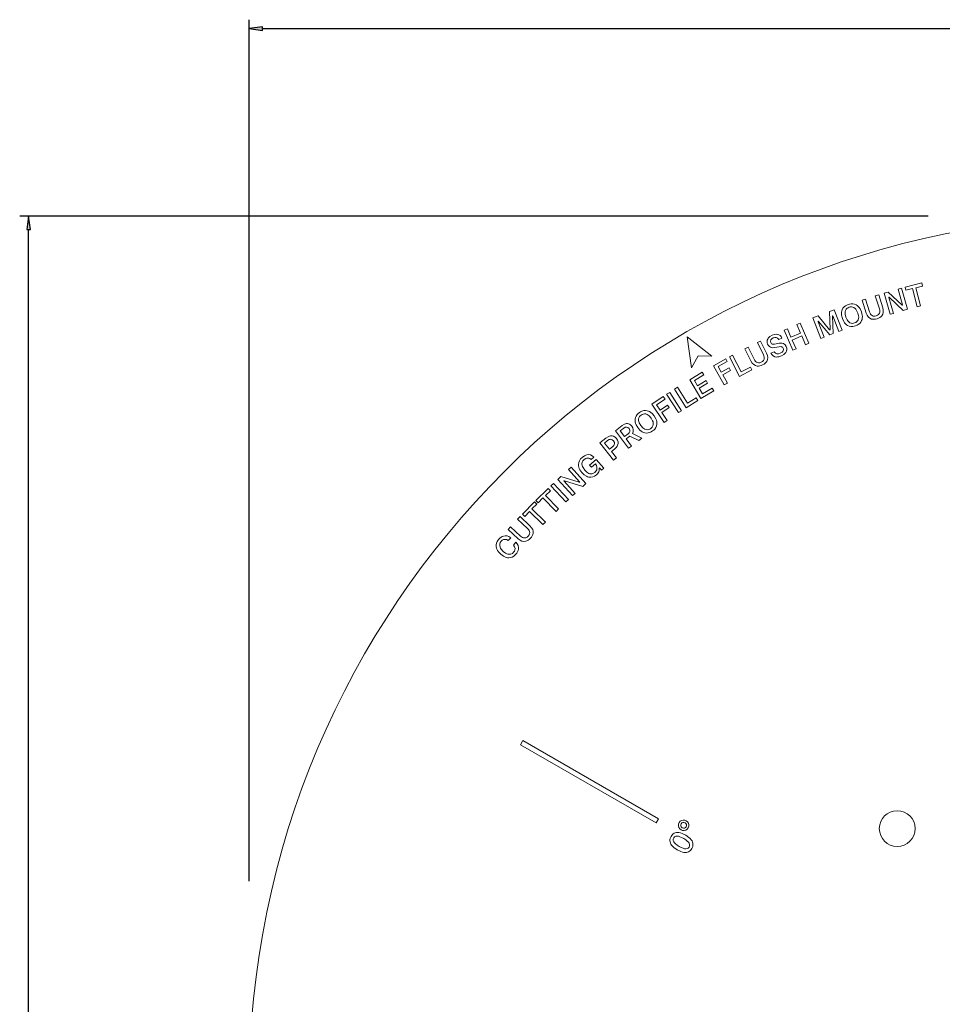
# Model space of a CAD drawing. Extents: x 183 to 626, y 64 to 540.
# Drawn here: x 185 to 391, y 319 to 539 of the extents above; entities that cross this region are included whole.
import ezdxf

# ---------------------------------------------------------------- set-up
doc = ezdxf.new("R2010")
doc.units = 0

msp = doc.modelspace()

# ---------------------------------------------------------------- linework, layer by layer
at = {"color": 7, "lineweight": 25}
for p, q in [((236.30957, 346.184845), (236.30957, 538.908447)), ((239.283905, 536.908447), (623.335205, 536.908447)), ((388.203918, 494.963135), (184.991608, 494.963135)), ((186.991608, 107.937469), (186.991608, 491.9888))]:
    msp.add_line(p, q, dxfattribs=at)
at = {"color": 7, "lineweight": 18}
for p, q in [((378.368774, 477.723755), (379.295166, 477.988159)), ((378.368774, 477.723755), (379.295166, 477.988159)), ((379.295166, 477.988159), (382.386963, 475.066895)), ((379.295166, 477.988159), (382.386963, 475.066895)), ((381.51709, 478.622559), (382.248657, 478.83136)), ((381.51709, 478.622559), (382.248657, 478.83136)), ((382.519257, 475.111847), (381.51709, 478.622559)), ((382.519257, 475.111847), (381.51709, 478.622559)), ((382.248657, 478.83136), (383.593964, 474.119141)), ((382.248657, 478.83136), (383.593964, 474.119141)), ((386.811859, 480.015778), (383.086487, 479.057861)), ((386.811859, 480.015778), (383.086487, 479.057861)), ((383.086487, 479.057861), (383.262207, 478.375061)), ((383.086487, 479.057861), (383.262207, 478.375061)), ((383.262207, 478.375061), (384.729279, 478.752289)), ((383.262207, 478.375061), (384.729279, 478.752289)), ((384.729279, 478.752289), (385.7742, 474.688965)), ((384.729279, 478.752289), (385.7742, 474.688965)), ((385.51355, 478.953979), (386.987366, 479.332947)), ((385.51355, 478.953979), (386.987366, 479.332947)), ((386.558472, 474.890503), (385.51355, 478.953979)), ((386.558472, 474.890503), (385.51355, 478.953979)), ((386.987366, 479.332947), (386.811859, 480.015778)), ((386.987366, 479.332947), (386.811859, 480.015778)), ((373.440582, 476.183777), (374.212952, 476.427856)), ((373.440582, 476.183777), (374.212952, 476.427856)), ((374.354034, 473.293884), (373.440582, 476.183777)), ((374.354034, 473.293884), (373.440582, 476.183777)), ((374.212952, 476.427856), (375.124207, 473.544678)), ((374.212952, 476.427856), (375.124207, 473.544678)), ((376.410248, 477.122559), (377.176086, 477.364594)), ((376.410248, 477.122559), (377.176086, 477.364594)), ((377.321655, 474.239197), (376.410248, 477.122559)), ((377.321655, 474.239197), (376.410248, 477.122559)), ((377.176086, 477.364594), (378.089569, 474.47467)), ((377.176086, 477.364594), (378.089569, 474.47467)), ((379.714081, 473.011536), (378.368774, 477.723755)), ((379.714081, 473.011536), (378.368774, 477.723755)), ((379.441589, 476.737762), (380.445831, 473.22049)), ((379.441589, 476.737762), (380.445831, 473.22049)), ((382.674286, 473.856628), (379.574036, 476.782898)), ((382.674286, 473.856628), (379.574036, 476.782898)), ((366.131287, 473.606873), (367.233032, 474.029724)), ((366.131287, 473.606873), (367.233032, 474.029724)), ((366.282013, 469.610535), (366.131287, 473.606873)), ((366.282013, 469.610535), (366.131287, 473.606873)), ((367.233032, 474.029724), (368.990204, 469.453613)), ((367.233032, 474.029724), (368.990204, 469.453613)), ((383.593964, 474.119141), (382.674286, 473.856628)), ((383.593964, 474.119141), (382.674286, 473.856628)), ((385.7742, 474.688965), (386.558472, 474.890503)), ((385.7742, 474.688965), (386.558472, 474.890503)), ((362.454681, 472.195068), (363.59552, 472.633118)), ((362.454681, 472.195068), (363.59552, 472.633118)), ((364.211853, 467.618958), (362.454681, 472.195068)), ((364.211853, 467.618958), (362.454681, 472.195068)), ((363.59552, 472.633118), (366.151611, 469.560425)), ((363.59552, 472.633118), (366.151611, 469.560425)), ((363.608795, 471.351685), (364.935486, 467.89679)), ((363.608795, 471.351685), (364.935486, 467.89679)), ((366.226196, 468.392365), (363.730225, 471.405792)), ((366.226196, 468.392365), (363.730225, 471.405792)), ((366.820129, 472.592285), (366.982391, 468.6828)), ((366.820129, 472.592285), (366.982391, 468.6828)), ((368.273102, 469.178345), (366.946411, 472.63327)), ((368.273102, 469.178345), (366.946411, 472.63327)), ((380.445831, 473.22049), (379.714081, 473.011536)), ((380.445831, 473.22049), (379.714081, 473.011536)), ((356.733582, 469.779541), (355.989777, 469.457947)), ((356.733582, 469.779541), (355.989777, 469.457947)), ((355.989777, 469.457947), (357.935913, 464.957275)), ((355.989777, 469.457947), (357.935913, 464.957275)), ((357.545776, 467.901093), (356.733582, 469.779541)), ((357.545776, 467.901093), (356.733582, 469.779541)), ((359.599396, 471.018738), (358.855591, 470.697144)), ((359.599396, 471.018738), (358.855591, 470.697144)), ((358.855591, 470.697144), (359.667938, 468.818695)), ((358.855591, 470.697144), (359.667938, 468.818695)), ((361.545349, 466.518066), (359.599396, 471.018738)), ((361.545349, 466.518066), (359.599396, 471.018738)), ((368.990204, 469.453613), (368.273102, 469.178345)), ((368.990204, 469.453613), (368.273102, 469.178345)), ((334.309753, 467.971375), (335.254364, 461.031219)), ((339.844116, 463.678101), (334.309753, 467.971375)), ((334.309753, 467.971375), (335.254364, 461.031219)), ((339.844116, 463.678101), (334.309753, 467.971375)), ((350.02771, 466.668945), (350.74704, 467.026062)), ((350.02771, 466.668945), (350.74704, 467.026062)), ((350.74704, 467.026062), (352.09494, 464.311462)), ((350.74704, 467.026062), (352.09494, 464.311462)), ((355.527618, 467.700592), (354.799164, 467.36261)), ((355.527618, 467.700592), (354.799164, 467.36261)), ((359.667938, 468.818695), (357.545776, 467.901093)), ((359.667938, 468.818695), (357.545776, 467.901093)), ((357.828613, 467.24704), (359.950623, 468.164642)), ((357.828613, 467.24704), (359.950623, 468.164642)), ((358.679718, 465.27887), (357.828613, 467.24704)), ((358.679718, 465.27887), (357.828613, 467.24704)), ((359.950623, 468.164642), (360.801727, 466.196472)), ((359.950623, 468.164642), (360.801727, 466.196472)), ((364.935486, 467.89679), (364.211853, 467.618958)), ((364.935486, 467.89679), (364.211853, 467.618958)), ((366.982391, 468.6828), (366.226196, 468.392365)), ((366.982391, 468.6828), (366.226196, 468.392365)), ((347.237854, 465.283691), (347.963562, 465.64386)), ((347.237854, 465.283691), (347.963562, 465.64386)), ((348.585938, 462.56897), (347.237854, 465.283691)), ((348.585938, 462.56897), (347.237854, 465.283691)), ((347.963562, 465.64386), (349.30835, 462.935486)), ((347.963562, 465.64386), (349.30835, 462.935486)), ((351.372498, 463.960419), (350.02771, 466.668945)), ((351.372498, 463.960419), (350.02771, 466.668945)), ((354.924225, 465.76532), (353.881042, 465.574097)), ((354.924225, 465.76532), (353.881042, 465.574097)), ((353.890869, 466.333069), (354.940247, 466.527344)), ((353.890869, 466.333069), (354.940247, 466.527344)), ((357.935913, 464.957275), (358.679718, 465.27887)), ((357.935913, 464.957275), (358.679718, 465.27887)), ((360.801727, 466.196472), (361.545349, 466.518066)), ((360.801727, 466.196472), (361.545349, 466.518066)), ((335.254364, 461.031219), (336.780334, 463.687317)), ((335.254364, 461.031219), (336.780334, 463.687317)), ((336.780334, 463.687317), (339.844116, 463.678101)), ((336.780334, 463.687317), (339.844116, 463.678101)), ((342.950623, 463.025757), (340.228119, 461.513367)), ((342.950623, 463.025757), (340.228119, 461.513367)), ((343.289795, 462.415283), (342.950623, 463.025757)), ((343.289795, 462.415283), (342.950623, 463.025757)), ((344.477997, 463.834656), (343.76178, 463.456909)), ((344.477997, 463.834656), (343.76178, 463.456909)), ((343.76178, 463.456909), (346.047913, 459.12265)), ((343.76178, 463.456909), (346.047913, 459.12265)), ((346.435333, 460.123962), (344.477997, 463.834656)), ((346.435333, 460.123962), (344.477997, 463.834656)), ((353.065582, 464.294922), (353.806793, 464.638763)), ((353.065582, 464.294922), (353.806793, 464.638763)), ((340.228119, 461.513367), (342.608704, 457.228027)), ((340.228119, 461.513367), (342.608704, 457.228027)), ((341.275269, 461.296326), (343.289795, 462.415283)), ((341.275269, 461.296326), (343.289795, 462.415283)), ((341.963776, 460.057129), (341.275269, 461.296326)), ((341.963776, 460.057129), (341.275269, 461.296326)), ((343.703552, 461.023651), (341.963776, 460.057129)), ((343.703552, 461.023651), (341.963776, 460.057129)), ((342.292786, 459.464905), (344.032379, 460.431458)), ((342.292786, 459.464905), (344.032379, 460.431458)), ((344.032379, 460.431458), (343.703552, 461.023651)), ((344.032379, 460.431458), (343.703552, 461.023651)), ((346.047913, 459.12265), (348.789368, 460.568542)), ((346.047913, 459.12265), (348.789368, 460.568542)), ((348.460358, 461.192108), (346.435333, 460.123962)), ((348.460358, 461.192108), (346.435333, 460.123962)), ((348.789368, 460.568542), (348.460358, 461.192108)), ((348.789368, 460.568542), (348.460358, 461.192108)), ((337.680481, 460.049011), (334.89444, 458.381958)), ((337.680481, 460.049011), (334.89444, 458.381958)), ((334.89444, 458.381958), (337.411255, 454.176025)), ((334.89444, 458.381958), (337.411255, 454.176025)), ((335.947937, 458.198669), (338.03894, 459.449951)), ((335.947937, 458.198669), (338.03894, 459.449951)), ((336.647125, 457.030457), (335.947937, 458.198669)), ((336.647125, 457.030457), (335.947937, 458.198669)), ((338.546234, 458.166809), (336.647125, 457.030457)), ((338.546234, 458.166809), (336.647125, 457.030457)), ((338.03894, 459.449951), (337.680481, 460.049011)), ((338.03894, 459.449951), (337.680481, 460.049011)), ((338.894012, 457.585632), (338.546234, 458.166809)), ((338.894012, 457.585632), (338.546234, 458.166809)), ((343.316833, 457.62146), (342.292786, 459.464905)), ((343.316833, 457.62146), (342.292786, 459.464905)), ((332.156952, 456.67334), (331.471375, 456.241852)), ((332.156952, 456.67334), (331.471375, 456.241852)), ((331.471375, 456.241852), (334.082428, 452.09259)), ((331.471375, 456.241852), (334.082428, 452.09259)), ((334.392487, 453.121124), (332.156952, 456.67334)), ((334.392487, 453.121124), (332.156952, 456.67334)), ((336.994904, 456.449249), (338.894012, 457.585632)), ((336.994904, 456.449249), (338.894012, 457.585632)), ((337.74765, 455.191101), (336.994904, 456.449249)), ((337.74765, 455.191101), (336.994904, 456.449249)), ((339.922546, 456.492493), (337.74765, 455.191101)), ((339.922546, 456.492493), (337.74765, 455.191101)), ((340.281006, 455.893372), (339.922546, 456.492493)), ((340.281006, 455.893372), (339.922546, 456.492493)), ((342.608704, 457.228027), (343.316833, 457.62146)), ((342.608704, 457.228027), (343.316833, 457.62146)), ((328.970947, 454.616119), (326.392456, 452.870667)), ((328.970947, 454.616119), (326.392456, 452.870667)), ((327.454407, 452.74646), (329.362305, 454.037842)), ((327.454407, 452.74646), (329.362305, 454.037842)), ((329.362305, 454.037842), (328.970947, 454.616119)), ((329.362305, 454.037842), (328.970947, 454.616119)), ((330.407898, 455.549377), (329.729736, 455.106689)), ((330.407898, 455.549377), (329.729736, 455.106689)), ((329.729736, 455.106689), (332.408813, 451.002899)), ((329.729736, 455.106689), (332.408813, 451.002899)), ((333.086975, 451.445618), (330.407898, 455.549377)), ((333.086975, 451.445618), (330.407898, 455.549377)), ((334.082428, 452.09259), (336.706726, 453.744141)), ((334.082428, 452.09259), (336.706726, 453.744141)), ((336.331055, 454.341003), (334.392487, 453.121124)), ((336.331055, 454.341003), (334.392487, 453.121124)), ((336.706726, 453.744141), (336.331055, 454.341003)), ((336.706726, 453.744141), (336.331055, 454.341003)), ((337.411255, 454.176025), (340.281006, 455.893372)), ((337.411255, 454.176025), (340.281006, 455.893372)), ((326.392456, 452.870667), (329.13974, 448.812164)), ((326.392456, 452.870667), (329.13974, 448.812164)), ((328.24884, 451.572876), (327.454407, 452.74646)), ((328.24884, 451.572876), (327.454407, 452.74646)), ((329.896454, 452.688232), (328.24884, 451.572876)), ((329.896454, 452.688232), (328.24884, 451.572876)), ((328.628479, 451.012024), (330.276123, 452.12738)), ((328.628479, 451.012024), (330.276123, 452.12738)), ((330.276123, 452.12738), (329.896454, 452.688232)), ((330.276123, 452.12738), (329.896454, 452.688232)), ((329.810333, 449.266235), (328.628479, 451.012024)), ((329.810333, 449.266235), (328.628479, 451.012024)), ((332.408813, 451.002899), (333.086975, 451.445618)), ((332.408813, 451.002899), (333.086975, 451.445618)), ((318.264618, 446.958527), (319.780121, 448.103516)), ((318.264618, 446.958527), (319.780121, 448.103516)), ((320.136688, 447.550232), (319.30658, 446.923035)), ((320.136688, 447.550232), (319.30658, 446.923035)), ((329.13974, 448.812164), (329.810333, 449.266235)), ((329.13974, 448.812164), (329.810333, 449.266235)), ((314.802307, 444.221558), (316.124512, 445.272827)), ((314.802307, 444.221558), (316.124512, 445.272827)), ((321.219635, 443.047302), (318.264618, 446.958527)), ((321.219635, 443.047302), (318.264618, 446.958527)), ((319.30658, 446.923035), (320.274841, 445.641663)), ((319.30658, 446.923035), (320.274841, 445.641663)), ((320.274841, 445.641663), (321.104919, 446.268829)), ((320.274841, 445.641663), (321.104919, 446.268829)), ((321.503357, 445.764801), (320.662048, 445.129181)), ((321.503357, 445.764801), (320.662048, 445.129181)), ((320.662048, 445.129181), (321.865936, 443.535645)), ((320.662048, 445.129181), (321.865936, 443.535645)), ((323.498413, 444.768982), (321.503357, 445.764801)), ((323.498413, 444.768982), (321.503357, 445.764801)), ((322.073853, 446.353394), (324.194824, 445.295227)), ((322.073853, 446.353394), (324.194824, 445.295227)), ((324.194824, 445.295227), (323.498413, 444.768982)), ((324.194824, 445.295227), (323.498413, 444.768982)), ((317.851715, 440.385986), (314.802307, 444.221558)), ((317.851715, 440.385986), (314.802307, 444.221558)), ((316.520691, 444.740753), (315.848755, 444.206421)), ((316.520691, 444.740753), (315.848755, 444.206421)), ((315.848755, 444.206421), (316.94342, 442.82959)), ((315.848755, 444.206421), (316.94342, 442.82959)), ((316.94342, 442.82959), (317.615387, 443.363922)), ((316.94342, 442.82959), (317.615387, 443.363922)), ((318.03363, 442.849243), (317.35614, 442.310425)), ((318.03363, 442.849243), (317.35614, 442.310425)), ((321.865936, 443.535645), (321.219635, 443.047302)), ((321.865936, 443.535645), (321.219635, 443.047302)), ((312.462555, 439.294403), (313.943268, 440.560486)), ((312.462555, 439.294403), (313.943268, 440.560486)), ((313.44873, 441.074646), (312.827576, 440.543579)), ((313.44873, 441.074646), (312.827576, 440.543579)), ((313.943268, 440.560486), (315.640472, 438.575409)), ((313.943268, 440.560486), (315.640472, 438.575409)), ((317.35614, 442.310425), (318.485626, 440.890015)), ((317.35614, 442.310425), (318.485626, 440.890015)), ((318.485626, 440.890015), (317.851715, 440.385986)), ((318.485626, 440.890015), (317.851715, 440.385986)), ((307.802887, 438.270508), (308.366699, 438.781616)), ((307.802887, 438.270508), (308.366699, 438.781616)), ((308.366699, 438.781616), (311.658142, 435.150116)), ((308.366699, 438.781616), (311.658142, 435.150116)), ((312.889069, 438.795532), (312.462555, 439.294403)), ((312.889069, 438.795532), (312.462555, 439.294403)), ((313.802002, 439.57605), (312.889069, 438.795532)), ((313.802002, 439.57605), (312.889069, 438.795532)), ((315.14679, 438.153381), (314.765778, 438.599182)), ((315.14679, 438.153381), (314.765778, 438.599182)), ((315.640472, 438.575409), (315.14679, 438.153381)), ((315.640472, 438.575409), (315.14679, 438.153381)), ((305.376678, 436.071533), (306.090668, 436.718506)), ((305.376678, 436.071533), (306.090668, 436.718506)), ((306.090668, 436.718506), (310.15625, 435.466034)), ((306.090668, 436.718506), (310.15625, 435.466034)), ((310.254944, 435.564911), (307.802887, 438.270508)), ((310.254944, 435.564911), (307.802887, 438.270508)), ((303.231598, 434.056152), (300.476013, 431.368774)), ((303.231598, 434.056152), (300.476013, 431.368774)), ((303.72406, 433.550903), (303.231598, 434.056152)), ((303.72406, 433.550903), (303.231598, 434.056152)), ((304.436157, 435.182678), (303.84671, 434.626831)), ((304.436157, 435.182678), (303.84671, 434.626831)), ((303.84671, 434.626831), (307.209808, 431.059753)), ((303.84671, 434.626831), (307.209808, 431.059753)), ((307.799255, 431.615448), (304.436157, 435.182678)), ((307.799255, 431.615448), (304.436157, 435.182678)), ((308.668121, 432.440033), (305.376678, 436.071533)), ((308.668121, 432.440033), (305.376678, 436.071533)), ((306.775208, 435.661713), (309.231934, 432.951111)), ((306.775208, 435.661713), (309.231934, 432.951111)), ((310.949463, 434.507782), (306.873932, 435.760742)), ((310.949463, 434.507782), (306.873932, 435.760742)), ((311.658142, 435.150116), (310.949463, 434.507782)), ((311.658142, 435.150116), (310.949463, 434.507782)), ((300.968689, 430.863739), (302.053894, 431.922058)), ((300.968689, 430.863739), (302.053894, 431.922058)), ((302.053894, 431.922058), (304.984985, 428.916565)), ((302.053894, 431.922058), (304.984985, 428.916565)), ((302.63385, 432.487732), (303.72406, 433.550903)), ((302.63385, 432.487732), (303.72406, 433.550903)), ((305.564941, 429.482422), (302.63385, 432.487732)), ((305.564941, 429.482422), (302.63385, 432.487732)), ((309.231934, 432.951111), (308.668121, 432.440033)), ((309.231934, 432.951111), (308.668121, 432.440033)), ((300.163391, 431.055603), (297.470184, 428.306091)), ((300.163391, 431.055603), (297.470184, 428.306091)), ((299.601837, 429.474152), (300.667236, 430.561951)), ((299.601837, 429.474152), (300.667236, 430.561951)), ((300.667236, 430.561951), (300.163391, 431.055603)), ((300.667236, 430.561951), (300.163391, 431.055603)), ((300.476013, 431.368774), (300.968689, 430.863739)), ((300.476013, 431.368774), (300.968689, 430.863739)), ((307.209808, 431.059753), (307.799255, 431.615448)), ((307.209808, 431.059753), (307.799255, 431.615448)), ((296.388794, 427.155762), (296.936035, 427.743164)), ((296.388794, 427.155762), (296.936035, 427.743164)), ((296.936035, 427.743164), (299.153137, 425.678009)), ((296.936035, 427.743164), (299.153137, 425.678009)), ((297.470184, 428.306091), (297.974213, 427.812592)), ((297.470184, 428.306091), (297.974213, 427.812592)), ((297.974213, 427.812592), (299.03479, 428.895386)), ((297.974213, 427.812592), (299.03479, 428.895386)), ((299.03479, 428.895386), (302.033752, 425.957764)), ((299.03479, 428.895386), (302.033752, 425.957764)), ((302.6008, 426.536682), (299.601837, 429.474152)), ((302.6008, 426.536682), (299.601837, 429.474152)), ((304.984985, 428.916565), (305.564941, 429.482422)), ((304.984985, 428.916565), (305.564941, 429.482422)), ((294.266418, 424.87738), (294.818481, 425.46991)), ((294.266418, 424.87738), (294.818481, 425.46991)), ((294.818481, 425.46991), (297.030426, 423.409424)), ((294.818481, 425.46991), (297.030426, 423.409424)), ((298.600708, 425.095276), (296.388794, 427.155762)), ((298.600708, 425.095276), (296.388794, 427.155762)), ((302.033752, 425.957764), (302.6008, 426.536682)), ((302.033752, 425.957764), (302.6008, 426.536682)), ((296.483521, 422.812195), (294.266418, 424.87738)), ((296.483521, 422.812195), (294.266418, 424.87738)), ((294.851929, 423.022858), (294.306885, 422.404816)), ((294.851929, 423.022858), (294.306885, 422.404816)), ((295.458618, 421.398682), (296.00824, 422.021912)), ((295.458618, 421.398682), (296.00824, 422.021912)), ((297.58905, 377.649231), (297.059875, 376.732849)), ((297.059875, 376.732849), (327.370514, 359.231598)), ((327.899689, 360.14798), (297.58905, 377.649231)), ((327.370514, 359.231598), (327.899689, 360.14798))]:
    msp.add_line(p, q, dxfattribs=at)
at = {"color": 7, "lineweight": 25}
for points in [[(239.283905, 537.300049), (236.30957, 536.908447), (239.283905, 536.516846)], [(187.383179, 491.9888), (186.991608, 494.963135), (186.600037, 491.9888)]]:
    msp.add_lwpolyline(points, close=True, dxfattribs=at)
at = {"color": 7, "lineweight": 18}
for points in [[(379.574036, 476.782898), (379.534851, 476.813843), (379.514862, 476.822449), (379.48291, 476.822174)], [(379.574036, 476.782898), (379.534851, 476.813843), (379.514862, 476.822449), (379.48291, 476.822174)], [(370.346863, 475.214172), (370.031372, 475.083679), (369.75119, 474.924774), (369.433716, 474.671021), (369.181763, 474.372437), (368.996887, 474.032288), (368.904388, 473.756775), (368.849854, 473.461731), (368.833984, 473.137512), (368.860046, 472.795288), (369.036194, 472.075165)], [(370.346863, 475.214172), (370.031372, 475.083679), (369.75119, 474.924774), (369.433716, 474.671021), (369.181763, 474.372437), (368.996887, 474.032288), (368.904388, 473.756775), (368.849854, 473.461731), (368.833984, 473.137512), (368.860046, 472.795288), (369.036194, 472.075165)], [(370.569427, 474.574585), (370.334747, 474.473236), (370.133789, 474.344177), (369.9198, 474.129639), (369.769501, 473.867371), (369.684998, 473.558136), (369.666046, 473.295929), (369.686188, 473.008179), (369.847351, 472.35733)], [(370.569427, 474.574585), (370.334747, 474.473236), (370.133789, 474.344177), (369.9198, 474.129639), (369.769501, 473.867371), (369.684998, 473.558136), (369.666046, 473.295929), (369.686188, 473.008179), (369.847351, 472.35733)], [(373.315857, 473.563446), (373.007233, 474.237488), (372.815247, 474.522278), (372.601624, 474.766876), (372.37619, 474.964294), (372.13324, 475.122986), (371.777863, 475.275269), (371.395996, 475.353455), (370.990906, 475.355896), (370.673798, 475.307129), (370.346863, 475.214172)], [(373.315857, 473.563446), (373.007233, 474.237488), (372.815247, 474.522278), (372.601624, 474.766876), (372.37619, 474.964294), (372.13324, 475.122986), (371.777863, 475.275269), (371.395996, 475.353455), (370.990906, 475.355896), (370.673798, 475.307129), (370.346863, 475.214172)], [(372.511444, 473.283691), (372.232697, 473.893677), (372.068695, 474.13147), (371.889832, 474.32489), (371.630249, 474.514465), (371.34903, 474.626709), (371.04892, 474.662476), (370.813141, 474.639587), (370.569427, 474.574585)], [(372.511444, 473.283691), (372.232697, 473.893677), (372.068695, 474.13147), (371.889832, 474.32489), (371.630249, 474.514465), (371.34903, 474.626709), (371.04892, 474.662476), (370.813141, 474.639587), (370.569427, 474.574585)], [(372.011719, 470.42688), (372.325806, 470.556702), (372.604858, 470.714844), (372.921265, 470.967468), (373.172485, 471.264984), (373.356903, 471.604248), (373.449158, 471.879395), (373.50351, 472.174255), (373.519135, 472.498474), (373.492828, 472.841095), (373.315857, 473.563446)], [(372.011719, 470.42688), (372.325806, 470.556702), (372.604858, 470.714844), (372.921265, 470.967468), (373.172485, 471.264984), (373.356903, 471.604248), (373.449158, 471.879395), (373.50351, 472.174255), (373.519135, 472.498474), (373.492828, 472.841095), (373.315857, 473.563446)], [(375.124207, 473.544678), (375.233521, 473.264526), (375.367767, 473.033813), (375.522522, 472.855164), (375.698669, 472.723816), (375.967316, 472.621429), (376.269287, 472.604065), (376.60144, 472.671326)], [(375.124207, 473.544678), (375.233521, 473.264526), (375.367767, 473.033813), (375.522522, 472.855164), (375.698669, 472.723816), (375.967316, 472.621429), (376.269287, 472.604065), (376.60144, 472.671326)], [(376.60144, 472.671326), (376.917603, 472.80899), (377.158508, 472.997925), (377.321808, 473.236816), (377.391418, 473.445892), (377.415833, 473.681213), (377.393219, 473.947205), (377.321655, 474.239197)], [(376.60144, 472.671326), (376.917603, 472.80899), (377.158508, 472.997925), (377.321808, 473.236816), (377.391418, 473.445892), (377.415833, 473.681213), (377.393219, 473.947205), (377.321655, 474.239197)], [(376.80777, 472.01886), (377.135742, 472.143616), (377.426788, 472.299683), (377.656586, 472.468567), (377.850586, 472.663177), (378.077454, 473.021545), (378.199463, 473.443085), (378.206787, 473.927551), (378.089569, 474.47467)], [(376.80777, 472.01886), (377.135742, 472.143616), (377.426788, 472.299683), (377.656586, 472.468567), (377.850586, 472.663177), (378.077454, 473.021545), (378.199463, 473.443085), (378.206787, 473.927551), (378.089569, 474.47467)], [(382.386963, 475.066895), (382.426178, 475.035828), (382.446167, 475.027252), (382.478088, 475.027466)], [(382.386963, 475.066895), (382.426178, 475.035828), (382.446167, 475.027252), (382.478088, 475.027466)], [(363.730225, 471.405792), (363.692841, 471.437988), (363.642517, 471.439392)], [(363.730225, 471.405792), (363.692841, 471.437988), (363.642517, 471.439392)], [(366.862701, 472.675964), (366.826294, 472.641205), (366.820129, 472.592285)], [(366.862701, 472.675964), (366.826294, 472.641205), (366.820129, 472.592285)], [(369.036194, 472.075165), (369.347229, 471.394348), (369.539063, 471.10907), (369.752106, 470.864777), (369.978394, 470.66687), (370.222229, 470.508606), (370.577576, 470.358521), (370.959656, 470.282898), (371.365417, 470.282837), (371.683411, 470.333038), (372.011719, 470.42688)], [(369.036194, 472.075165), (369.347229, 471.394348), (369.539063, 471.10907), (369.752106, 470.864777), (369.978394, 470.66687), (370.222229, 470.508606), (370.577576, 470.358521), (370.959656, 470.282898), (371.365417, 470.282837), (371.683411, 470.333038), (372.011719, 470.42688)], [(369.847351, 472.35733), (370.124756, 471.746887), (370.287506, 471.508728), (370.465027, 471.314819), (370.723206, 471.124756), (371.003815, 471.012268), (371.304718, 470.976807), (371.542419, 471.000305), (371.789337, 471.066467)], [(369.847351, 472.35733), (370.124756, 471.746887), (370.287506, 471.508728), (370.465027, 471.314819), (370.723206, 471.124756), (371.003815, 471.012268), (371.304718, 470.976807), (371.542419, 471.000305), (371.789337, 471.066467)], [(371.789337, 471.066467), (372.020813, 471.166687), (372.21991, 471.295044), (372.433044, 471.509308), (372.583984, 471.77182), (372.669952, 472.081543), (372.690216, 472.344238), (372.671295, 472.632446), (372.511444, 473.283691)], [(371.789337, 471.066467), (372.020813, 471.166687), (372.21991, 471.295044), (372.433044, 471.509308), (372.583984, 471.77182), (372.669952, 472.081543), (372.690216, 472.344238), (372.671295, 472.632446), (372.511444, 473.283691)], [(374.354034, 473.293884), (374.572113, 472.778687), (374.855499, 472.386139), (375.196228, 472.11087), (375.586395, 471.947571), (375.85614, 471.899536), (376.140564, 471.893127), (376.467896, 471.932556), (376.80777, 472.01886)], [(374.354034, 473.293884), (374.572113, 472.778687), (374.855499, 472.386139), (375.196228, 472.11087), (375.586395, 471.947571), (375.85614, 471.899536), (376.140564, 471.893127), (376.467896, 471.932556), (376.80777, 472.01886)], [(366.151611, 469.560425), (366.188995, 469.52829), (366.239319, 469.526855)], [(366.151611, 469.560425), (366.188995, 469.52829), (366.239319, 469.526855)], [(366.239319, 469.526855), (366.275818, 469.561646), (366.282013, 469.610535)], [(366.239319, 469.526855), (366.275818, 469.561646), (366.282013, 469.610535)], [(353.302094, 468.315887), (352.815338, 468.019409), (352.459229, 467.651642), (352.334534, 467.447449), (352.247803, 467.233124), (352.194275, 466.936096), (352.215546, 466.631714), (352.315765, 466.326172)], [(353.302094, 468.315887), (352.815338, 468.019409), (352.459229, 467.651642), (352.334534, 467.447449), (352.247803, 467.233124), (352.194275, 466.936096), (352.215546, 466.631714), (352.315765, 466.326172)], [(353.57254, 467.732971), (353.252075, 467.523071), (353.048126, 467.259644), (352.970551, 466.969696), (353.029236, 466.680145)], [(353.57254, 467.732971), (353.252075, 467.523071), (353.048126, 467.259644), (352.970551, 466.969696), (353.029236, 466.680145)], [(355.527618, 467.700592), (355.335419, 468.010712), (355.098083, 468.247467), (354.822662, 468.412567), (354.595398, 468.490448), (354.353699, 468.529724), (353.838867, 468.495544), (353.302094, 468.315887)], [(355.527618, 467.700592), (355.335419, 468.010712), (355.098083, 468.247467), (354.822662, 468.412567), (354.595398, 468.490448), (354.353699, 468.529724), (353.838867, 468.495544), (353.302094, 468.315887)], [(354.799164, 467.36261), (354.562988, 467.656494), (354.265106, 467.812714), (353.927582, 467.836456), (353.57254, 467.732971)], [(354.799164, 467.36261), (354.562988, 467.656494), (354.265106, 467.812714), (353.927582, 467.836456), (353.57254, 467.732971)], [(352.315765, 466.326172), (352.500183, 466.015625), (352.721252, 465.788818), (352.974426, 465.63855), (353.182648, 465.571655), (353.404419, 465.540649), (353.881042, 465.574097)], [(352.315765, 466.326172), (352.500183, 466.015625), (352.721252, 465.788818), (352.974426, 465.63855), (353.182648, 465.571655), (353.404419, 465.540649), (353.881042, 465.574097)], [(353.029236, 466.680145), (353.114044, 466.534302), (353.217896, 466.425262), (353.344177, 466.351837), (353.496185, 466.312805), (353.890869, 466.333069)], [(353.029236, 466.680145), (353.114044, 466.534302), (353.217896, 466.425262), (353.344177, 466.351837), (353.496185, 466.312805), (353.890869, 466.333069)], [(355.808228, 465.436279), (355.719788, 465.582703), (355.609558, 465.68811), (355.476166, 465.755829), (355.318359, 465.789124), (354.924225, 465.76532)], [(355.808228, 465.436279), (355.719788, 465.582703), (355.609558, 465.68811), (355.476166, 465.755829), (355.318359, 465.789124), (354.924225, 465.76532)], [(355.15918, 464.295959), (355.54715, 464.535706), (355.786926, 464.816345), (355.875061, 465.121887), (355.808228, 465.436279)], [(355.15918, 464.295959), (355.54715, 464.535706), (355.786926, 464.816345), (355.875061, 465.121887), (355.808228, 465.436279)], [(355.410492, 463.704285), (355.976044, 464.039398), (356.194885, 464.229492), (356.370667, 464.432312), (356.552734, 464.756592), (356.635895, 465.099731), (356.618958, 465.455933), (356.500702, 465.819214)], [(355.410492, 463.704285), (355.976044, 464.039398), (356.194885, 464.229492), (356.370667, 464.432312), (356.552734, 464.756592), (356.635895, 465.099731), (356.618958, 465.455933), (356.500702, 465.819214)], [(348.585938, 462.56897), (348.880859, 462.093506), (349.221375, 461.749268), (349.600525, 461.529785), (350.011169, 461.428528), (350.285126, 461.422638), (350.567139, 461.460144), (350.88446, 461.54953), (351.20697, 461.687195)], [(348.585938, 462.56897), (348.880859, 462.093506), (349.221375, 461.749268), (349.600525, 461.529785), (350.011169, 461.428528), (350.285126, 461.422638), (350.567139, 461.460144), (350.88446, 461.54953), (351.20697, 461.687195)], [(349.30835, 462.935486), (349.459534, 462.675568), (349.627686, 462.468262), (349.808167, 462.315552), (350.002502, 462.212921), (350.283722, 462.153198), (350.584747, 462.182587), (350.902588, 462.300232)], [(349.30835, 462.935486), (349.459534, 462.675568), (349.627686, 462.468262), (349.808167, 462.315552), (350.002502, 462.212921), (350.283722, 462.153198), (350.584747, 462.182587), (350.902588, 462.300232)], [(350.902588, 462.300232), (351.193726, 462.484955), (351.402618, 462.708801), (351.5271, 462.970001), (351.56369, 463.187317), (351.551544, 463.423645), (351.48822, 463.682953), (351.372498, 463.960419)], [(350.902588, 462.300232), (351.193726, 462.484955), (351.402618, 462.708801), (351.5271, 462.970001), (351.56369, 463.187317), (351.551544, 463.423645), (351.48822, 463.682953), (351.372498, 463.960419)], [(351.20697, 461.687195), (351.51178, 461.861023), (351.775299, 462.060059), (351.976318, 462.26239), (352.138062, 462.484619), (352.306976, 462.873657), (352.362549, 463.309052), (352.295105, 463.78894), (352.09494, 464.311462)], [(351.20697, 461.687195), (351.51178, 461.861023), (351.775299, 462.060059), (351.976318, 462.26239), (352.138062, 462.484619), (352.306976, 462.873657), (352.362549, 463.309052), (352.295105, 463.78894), (352.09494, 464.311462)], [(353.065582, 464.294922), (353.302246, 463.942322), (353.58786, 463.68576), (353.917114, 463.523438), (354.284546, 463.453491), (354.548096, 463.457214), (354.824677, 463.500641), (355.410492, 463.704285)], [(353.065582, 464.294922), (353.302246, 463.942322), (353.58786, 463.68576), (353.917114, 463.523438), (354.284546, 463.453491), (354.548096, 463.457214), (354.824677, 463.500641), (355.410492, 463.704285)], [(353.806793, 464.638763), (353.927917, 464.45813), (354.06665, 464.321747), (354.226166, 464.224426), (354.3992, 464.168671), (354.768555, 464.168945), (355.15918, 464.295959)], [(353.806793, 464.638763), (353.927917, 464.45813), (354.06665, 464.321747), (354.226166, 464.224426), (354.3992, 464.168671), (354.768555, 464.168945), (355.15918, 464.295959)], [(323.625183, 451.03064), (323.359009, 450.816467), (323.134796, 450.584961), (322.901489, 450.251953), (322.743744, 449.894348), (322.662079, 449.515747), (322.65094, 449.225159), (322.681702, 448.926544), (322.757843, 448.61087), (322.879242, 448.289734), (323.251221, 447.648071)], [(323.625183, 451.03064), (323.359009, 450.816467), (323.134796, 450.584961), (322.901489, 450.251953), (322.743744, 449.894348), (322.662079, 449.515747), (322.65094, 449.225159), (322.681702, 448.926544), (322.757843, 448.61087), (322.879242, 448.289734), (323.251221, 447.648071)], [(324.018951, 450.479248), (323.822205, 450.315857), (323.665619, 450.135315), (323.52066, 449.86911), (323.450256, 449.574951), (323.456238, 449.254272), (323.511932, 448.997253), (323.612335, 448.726654), (323.950378, 448.147278)], [(324.018951, 450.479248), (323.822205, 450.315857), (323.665619, 450.135315), (323.52066, 449.86911), (323.450256, 449.574951), (323.456238, 449.254272), (323.511932, 448.997253), (323.612335, 448.726654), (323.950378, 448.147278)], [(326.940399, 450.282166), (326.454254, 450.842316), (326.189789, 451.061584), (325.915863, 451.236206), (325.643738, 451.362274), (325.365723, 451.446228), (324.981689, 451.49231), (324.593079, 451.459778), (324.203491, 451.348083), (323.912842, 451.211914), (323.625183, 451.03064)], [(326.940399, 450.282166), (326.454254, 450.842316), (326.189789, 451.061584), (325.915863, 451.236206), (325.643738, 451.362274), (325.365723, 451.446228), (324.981689, 451.49231), (324.593079, 451.459778), (324.203491, 451.348083), (323.912842, 451.211914), (323.625183, 451.03064)], [(326.246887, 449.787109), (325.807495, 450.294159), (325.583099, 450.476196), (325.356934, 450.611511), (325.054321, 450.720337), (324.752716, 450.74884), (324.454529, 450.698669), (324.234619, 450.610291), (324.018951, 450.479248)], [(326.246887, 449.787109), (325.807495, 450.294159), (325.583099, 450.476196), (325.356934, 450.611511), (325.054321, 450.720337), (324.752716, 450.74884), (324.454529, 450.698669), (324.234619, 450.610291), (324.018951, 450.479248)], [(326.178162, 447.455139), (326.372162, 447.616547), (326.52713, 447.795898), (326.671417, 448.061584), (326.74234, 448.35614), (326.73764, 448.677734), (326.683105, 448.935608), (326.583801, 449.20694), (326.246887, 449.787109)], [(326.178162, 447.455139), (326.372162, 447.616547), (326.52713, 447.795898), (326.671417, 448.061584), (326.74234, 448.35614), (326.73764, 448.677734), (326.683105, 448.935608), (326.583801, 449.20694), (326.246887, 449.787109)], [(326.57196, 446.903748), (326.836884, 447.116852), (327.060211, 447.34729), (327.292786, 447.678894), (327.450165, 448.035278), (327.531647, 448.412872), (327.542694, 448.703064), (327.51178, 449.001587), (327.435486, 449.317139), (327.313751, 449.63855), (326.940399, 450.282166)], [(326.57196, 446.903748), (326.836884, 447.116852), (327.060211, 447.34729), (327.292786, 447.678894), (327.450165, 448.035278), (327.531647, 448.412872), (327.542694, 448.703064), (327.51178, 449.001587), (327.435486, 449.317139), (327.313751, 449.63855), (326.940399, 450.282166)], [(321.968933, 447.963135), (321.618378, 448.315002), (321.423859, 448.432861), (321.217621, 448.510956), (321.000488, 448.548584), (320.773285, 448.544983), (320.536804, 448.499451), (320.291931, 448.411163), (319.780121, 448.103516)], [(321.968933, 447.963135), (321.618378, 448.315002), (321.423859, 448.432861), (321.217621, 448.510956), (321.000488, 448.548584), (320.773285, 448.544983), (320.536804, 448.499451), (320.291931, 448.411163), (319.780121, 448.103516)], [(321.311646, 447.431549), (321.050659, 447.679626), (320.764008, 447.777039), (320.457458, 447.731384), (320.136688, 447.550232)], [(321.311646, 447.431549), (321.050659, 447.679626), (320.764008, 447.777039), (320.457458, 447.731384), (320.136688, 447.550232)], [(321.104919, 446.268829), (321.36673, 446.527893), (321.494385, 446.810333), (321.478943, 447.112671), (321.311646, 447.431549)], [(321.104919, 446.268829), (321.36673, 446.527893), (321.494385, 446.810333), (321.478943, 447.112671), (321.311646, 447.431549)], [(322.073853, 446.353394), (322.231415, 446.736328), (322.267578, 447.153931), (322.180664, 447.5737), (321.968933, 447.963135)], [(322.073853, 446.353394), (322.231415, 446.736328), (322.267578, 447.153931), (322.180664, 447.5737), (321.968933, 447.963135)], [(323.251221, 447.648071), (323.741577, 447.082031), (324.006012, 446.862244), (324.279236, 446.687744), (324.552307, 446.561432), (324.831024, 446.478149), (325.214447, 446.434143), (325.602539, 446.469177), (325.992096, 446.583374), (326.283203, 446.721191), (326.57196, 446.903748)], [(323.251221, 447.648071), (323.741577, 447.082031), (324.006012, 446.862244), (324.279236, 446.687744), (324.552307, 446.561432), (324.831024, 446.478149), (325.214447, 446.434143), (325.602539, 446.469177), (325.992096, 446.583374), (326.283203, 446.721191), (326.57196, 446.903748)], [(323.950378, 448.147278), (324.388611, 447.639435), (324.611938, 447.456604), (324.836975, 447.320496), (325.138306, 447.210754), (325.439362, 447.181854), (325.73822, 447.232544), (325.959747, 447.322083), (326.178162, 447.455139)], [(323.950378, 448.147278), (324.388611, 447.639435), (324.611938, 447.456604), (324.836975, 447.320496), (325.138306, 447.210754), (325.439362, 447.181854), (325.73822, 447.232544), (325.959747, 447.322083), (326.178162, 447.455139)], [(318.511627, 445.208923), (318.201111, 445.527771), (317.872375, 445.730103), (317.526306, 445.820679), (317.163879, 445.804199), (316.913635, 445.736084), (316.656799, 445.623871), (316.124512, 445.272827)], [(318.511627, 445.208923), (318.201111, 445.527771), (317.872375, 445.730103), (317.526306, 445.820679), (317.163879, 445.804199), (316.913635, 445.736084), (316.656799, 445.623871), (316.124512, 445.272827)], [(317.849487, 444.673584), (317.558472, 444.945007), (317.405579, 445.017029), (317.246216, 445.046631), (317.079163, 445.033752), (316.903381, 444.978455), (316.520691, 444.740753)], [(317.849487, 444.673584), (317.558472, 444.945007), (317.405579, 445.017029), (317.246216, 445.046631), (317.079163, 445.033752), (316.903381, 444.978455), (316.520691, 444.740753)], [(318.03363, 442.849243), (318.48703, 443.288879), (318.651123, 443.518311), (318.771729, 443.752808), (318.868439, 444.111816), (318.860199, 444.476471), (318.742676, 444.843323), (318.511627, 445.208923)], [(318.03363, 442.849243), (318.48703, 443.288879), (318.651123, 443.518311), (318.771729, 443.752808), (318.868439, 444.111816), (318.860199, 444.476471), (318.742676, 444.843323), (318.511627, 445.208923)], [(317.615387, 443.363922), (317.933777, 443.687256), (318.025757, 443.848175), (318.074158, 444.009521), (318.079803, 444.171997), (318.04364, 444.336365), (317.849487, 444.673584)], [(317.615387, 443.363922), (317.933777, 443.687256), (318.025757, 443.848175), (318.074158, 444.009521), (318.079803, 444.171997), (318.04364, 444.336365), (317.849487, 444.673584)], [(310.813568, 441.008179), (310.454803, 440.639954), (310.201019, 440.243835), (310.049774, 439.825745), (309.998627, 439.391663), (310.018921, 439.096405), (310.08194, 438.798492), (310.18689, 438.499695), (310.33313, 438.201782), (310.746399, 437.615784)], [(310.813568, 441.008179), (310.454803, 440.639954), (310.201019, 440.243835), (310.049774, 439.825745), (309.998627, 439.391663), (310.018921, 439.096405), (310.08194, 438.798492), (310.18689, 438.499695), (310.33313, 438.201782), (310.746399, 437.615784)], [(313.44873, 441.074646), (313.085602, 441.365997), (312.699707, 441.542664), (312.298401, 441.610046), (311.888977, 441.573456), (311.615204, 441.493927), (311.343231, 441.372131), (310.813568, 441.008179)], [(313.44873, 441.074646), (313.085602, 441.365997), (312.699707, 441.542664), (312.298401, 441.610046), (311.888977, 441.573456), (311.615204, 441.493927), (311.343231, 441.372131), (310.813568, 441.008179)], [(312.827576, 440.543579), (312.582306, 440.723328), (312.321503, 440.822449), (312.051941, 440.845154), (311.848145, 440.814667), (311.646149, 440.745422), (311.259003, 440.497925)], [(312.827576, 440.543579), (312.582306, 440.723328), (312.321503, 440.822449), (312.051941, 440.845154), (311.848145, 440.814667), (311.646149, 440.745422), (311.259003, 440.497925)], [(311.259003, 440.497925), (311.000336, 440.217926), (310.840515, 439.907227), (310.779419, 439.569702), (310.816956, 439.209137), (310.896729, 438.957886), (311.020203, 438.699219), (311.398376, 438.164246)], [(311.259003, 440.497925), (311.000336, 440.217926), (310.840515, 439.907227), (310.779419, 439.569702), (310.816956, 439.209137), (310.896729, 438.957886), (311.020203, 438.699219), (311.398376, 438.164246)], [(313.629944, 437.628174), (313.817871, 437.81546), (313.968384, 438.025146), (314.074585, 438.250122), (314.134491, 438.491333), (314.133118, 438.836884), (314.026398, 439.200623), (313.802002, 439.57605)], [(313.629944, 437.628174), (313.817871, 437.81546), (313.968384, 438.025146), (314.074585, 438.250122), (314.134491, 438.491333), (314.133118, 438.836884), (314.026398, 439.200623), (313.802002, 439.57605)], [(314.007172, 437.068695), (314.240814, 437.299011), (314.414368, 437.534546), (314.536255, 437.778229), (314.610596, 438.025635), (314.645874, 438.524414)], [(314.007172, 437.068695), (314.240814, 437.299011), (314.414368, 437.534546), (314.536255, 437.778229), (314.610596, 438.025635), (314.645874, 438.524414)], [(314.673279, 438.621277), (314.64801, 438.575714), (314.645874, 438.524414)], [(314.673279, 438.621277), (314.64801, 438.575714), (314.645874, 438.524414)], [(314.765778, 438.599182), (314.722809, 438.631165), (314.701965, 438.633881), (314.673279, 438.621277)], [(314.765778, 438.599182), (314.722809, 438.631165), (314.701965, 438.633881), (314.673279, 438.621277)], [(310.746399, 437.615784), (311.24353, 437.127106), (311.777374, 436.779297), (312.053833, 436.662476), (312.334351, 436.585938), (312.758972, 436.550476), (313.183167, 436.615295), (313.601166, 436.786133), (314.007172, 437.068695)], [(310.746399, 437.615784), (311.24353, 437.127106), (311.777374, 436.779297), (312.053833, 436.662476), (312.334351, 436.585938), (312.758972, 436.550476), (313.183167, 436.615295), (313.601166, 436.786133), (314.007172, 437.068695)], [(311.398376, 438.164246), (311.864563, 437.708801), (312.330688, 437.426239), (312.560669, 437.350159), (312.786896, 437.31781), (313.080627, 437.342834), (313.36261, 437.446167), (313.629944, 437.628174)], [(311.398376, 438.164246), (311.864563, 437.708801), (312.330688, 437.426239), (312.560669, 437.350159), (312.786896, 437.31781), (313.080627, 437.342834), (313.36261, 437.446167), (313.629944, 437.628174)], [(306.873932, 435.760742), (306.825104, 435.77121), (306.803406, 435.770081), (306.774841, 435.755768)], [(306.873932, 435.760742), (306.825104, 435.77121), (306.803406, 435.770081), (306.774841, 435.755768)], [(310.15625, 435.466034), (310.205048, 435.455566), (310.226776, 435.456726), (310.25528, 435.471039)], [(310.15625, 435.466034), (310.205048, 435.455566), (310.226776, 435.456726), (310.25528, 435.471039)], [(298.745544, 423.376526), (298.952942, 423.651825), (299.06958, 423.934753), (299.094116, 424.222961), (299.051819, 424.439087), (298.957336, 424.655762), (298.806732, 424.876221), (298.600708, 425.095276)], [(298.745544, 423.376526), (298.952942, 423.651825), (299.06958, 423.934753), (299.094116, 424.222961), (299.051819, 424.439087), (298.957336, 424.655762), (298.806732, 424.876221), (298.600708, 425.095276)], [(299.246307, 422.910065), (299.470276, 423.180115), (299.646759, 423.459167), (299.76355, 423.719238), (299.836609, 423.984009), (299.857666, 424.407532), (299.756378, 424.834412), (299.524353, 425.259613), (299.153137, 425.678009)], [(299.246307, 422.910065), (299.470276, 423.180115), (299.646759, 423.459167), (299.76355, 423.719238), (299.836609, 423.984009), (299.857666, 424.407532), (299.756378, 424.834412), (299.524353, 425.259613), (299.153137, 425.678009)], [(294.851929, 423.022858), (294.454041, 423.276306), (294.04364, 423.418945), (293.628571, 423.452728), (293.216553, 423.3797), (292.94809, 423.272919), (292.686707, 423.120392), (292.433533, 422.92157), (292.192139, 422.677673)], [(294.851929, 423.022858), (294.454041, 423.276306), (294.04364, 423.418945), (293.628571, 423.452728), (293.216553, 423.3797), (292.94809, 423.272919), (292.686707, 423.120392), (292.433533, 422.92157), (292.192139, 422.677673)], [(296.483521, 422.812195), (296.92688, 422.471191), (297.366699, 422.268982), (297.798706, 422.197113), (298.218567, 422.246948), (298.476929, 422.337921), (298.72757, 422.47229), (298.992981, 422.667694), (299.246307, 422.910065)], [(296.483521, 422.812195), (296.92688, 422.471191), (297.366699, 422.268982), (297.798706, 422.197113), (298.218567, 422.246948), (298.476929, 422.337921), (298.72757, 422.47229), (298.992981, 422.667694), (299.246307, 422.910065)], [(297.030426, 423.409424), (297.263428, 423.219421), (297.493835, 423.084656), (297.716309, 423.005402), (297.934174, 422.977814), (298.218292, 423.020935), (298.489594, 423.154449), (298.745544, 423.376526)], [(297.030426, 423.409424), (297.263428, 423.219421), (297.493835, 423.084656), (297.716309, 423.005402), (297.934174, 422.977814), (298.218292, 423.020935), (298.489594, 423.154449), (298.745544, 423.376526)], [(292.192139, 422.677673), (291.991272, 422.420654), (291.832275, 422.153625), (291.685974, 421.785065), (291.615448, 421.406067), (291.621429, 421.020935), (291.676025, 420.732635), (291.773804, 420.445007), (291.917358, 420.155762), (292.105957, 419.87088), (292.615356, 419.325073)], [(292.192139, 422.677673), (291.991272, 422.420654), (291.832275, 422.153625), (291.685974, 421.785065), (291.615448, 421.406067), (291.621429, 421.020935), (291.676025, 420.732635), (291.773804, 420.445007), (291.917358, 420.155762), (292.105957, 419.87088), (292.615356, 419.325073)], [(292.704773, 422.234985), (292.496277, 421.930939), (292.386292, 421.606476), (292.374939, 421.266449), (292.462341, 420.915619), (292.5755, 420.678162), (292.732605, 420.439453), (293.178802, 419.964142)], [(292.704773, 422.234985), (292.496277, 421.930939), (292.386292, 421.606476), (292.374939, 421.266449), (292.462341, 420.915619), (292.5755, 420.678162), (292.732605, 420.439453), (293.178802, 419.964142)], [(294.306885, 422.404816), (293.921143, 422.607758), (293.717346, 422.656403), (293.510162, 422.665283), (293.233551, 422.609375), (292.96283, 422.468658), (292.704773, 422.234985)], [(294.306885, 422.404816), (293.921143, 422.607758), (293.717346, 422.656403), (293.510162, 422.665283), (293.233551, 422.609375), (292.96283, 422.468658), (292.704773, 422.234985)], [(295.49115, 419.777924), (295.67746, 420.043823), (295.78183, 420.319122), (295.808167, 420.598053), (295.779144, 420.806152), (295.710083, 421.01059), (295.458618, 421.398682)], [(295.49115, 419.777924), (295.67746, 420.043823), (295.78183, 420.319122), (295.808167, 420.598053), (295.779144, 420.806152), (295.710083, 421.01059), (295.458618, 421.398682)], [(295.994476, 419.324738), (296.209351, 419.598267), (296.376282, 419.875946), (296.494965, 420.154541), (296.566406, 420.433655), (296.585327, 420.850342), (296.49826, 421.257996), (296.305756, 421.650543), (296.00824, 422.021912)], [(295.994476, 419.324738), (296.209351, 419.598267), (296.376282, 419.875946), (296.494965, 420.154541), (296.566406, 420.433655), (296.585327, 420.850342), (296.49826, 421.257996), (296.305756, 421.650543), (296.00824, 422.021912)], [(292.615356, 419.325073), (293.224182, 418.884827), (293.530609, 418.73291), (293.835144, 418.626556), (294.133148, 418.56546), (294.426086, 418.54776), (294.807922, 418.590912), (295.17395, 418.709351), (295.520294, 418.901489), (295.764832, 419.093109), (295.994476, 419.324738)], [(292.615356, 419.325073), (293.224182, 418.884827), (293.530609, 418.73291), (293.835144, 418.626556), (294.133148, 418.56546), (294.426086, 418.54776), (294.807922, 418.590912), (295.17395, 418.709351), (295.520294, 418.901489), (295.764832, 419.093109), (295.994476, 419.324738)], [(293.178802, 419.964142), (293.706207, 419.580933), (293.962677, 419.454895), (294.212463, 419.372345), (294.571411, 419.329529), (294.90741, 419.383301), (295.215546, 419.53302), (295.49115, 419.777924)], [(293.178802, 419.964142), (293.706207, 419.580933), (293.962677, 419.454895), (294.212463, 419.372345), (294.571411, 419.329529), (294.90741, 419.383301), (295.215546, 419.53302), (295.49115, 419.777924)], [(332.529388, 359.301086), (332.388092, 358.945892), (332.365051, 358.585785), (332.454407, 358.243042), (332.65036, 357.940125), (332.946991, 357.69931)], [(332.529388, 359.301086), (332.388092, 358.945892), (332.365051, 358.585785), (332.454407, 358.243042), (332.65036, 357.940125), (332.946991, 357.69931)], [(334.127014, 359.712311), (333.772034, 359.853577), (333.412201, 359.876923), (333.070129, 359.788544), (332.768311, 359.594543), (332.529388, 359.301086)], [(334.127014, 359.712311), (333.772034, 359.853577), (333.412201, 359.876923), (333.070129, 359.788544), (332.768311, 359.594543), (332.529388, 359.301086)], [(332.95752, 359.05011), (332.87442, 358.80719), (332.895569, 358.563599), (333.013428, 358.342224), (333.22052, 358.165924)], [(332.95752, 359.05011), (332.87442, 358.80719), (332.895569, 358.563599), (333.013428, 358.342224), (333.22052, 358.165924)], [(333.853668, 359.246002), (333.598755, 359.340698), (333.348419, 359.336121), (333.126678, 359.237488), (332.95752, 359.05011)], [(333.853668, 359.246002), (333.598755, 359.340698), (333.348419, 359.336121), (333.126678, 359.237488), (332.95752, 359.05011)], [(334.114105, 358.372101), (334.195099, 358.611176), (334.173523, 358.852417), (334.057129, 359.071991), (333.853668, 359.246002)], [(334.114105, 358.372101), (334.195099, 358.611176), (334.173523, 358.852417), (334.057129, 359.071991), (333.853668, 359.246002)], [(334.542236, 358.121155), (334.681641, 358.472931), (334.703857, 358.830841), (334.614838, 359.171936), (334.420593, 359.473389), (334.127014, 359.712311)], [(334.542236, 358.121155), (334.681641, 358.472931), (334.703857, 358.830841), (334.614838, 359.171936), (334.420593, 359.473389), (334.127014, 359.712311)], [(333.994568, 356.483826), (333.19458, 356.875885), (332.826965, 356.996033), (332.487244, 357.06543), (332.189606, 357.087006), (331.915863, 357.068054), (331.65918, 357.009216), (331.4263, 356.913208), (331.216614, 356.782867), (331.029419, 356.621002), (330.719727, 356.213959)], [(333.994568, 356.483826), (333.19458, 356.875885), (332.826965, 356.996033), (332.487244, 357.06543), (332.189606, 357.087006), (331.915863, 357.068054), (331.65918, 357.009216), (331.4263, 356.913208), (331.216614, 356.782867), (331.029419, 356.621002), (330.719727, 356.213959)], [(332.946991, 357.69931), (333.298889, 357.559937), (333.657074, 357.538055), (333.998779, 357.628082), (334.301392, 357.82431), (334.542236, 358.121155)], [(332.946991, 357.69931), (333.298889, 357.559937), (333.657074, 357.538055), (333.998779, 357.628082), (334.301392, 357.82431), (334.542236, 358.121155)], [(333.22052, 358.165924), (333.471802, 358.073486), (333.720673, 358.079895), (333.942841, 358.180878), (334.114105, 358.372101)], [(333.22052, 358.165924), (333.471802, 358.073486), (333.720673, 358.079895), (333.942841, 358.180878), (334.114105, 358.372101)], [(330.719727, 356.213959), (330.516113, 355.745392), (330.466675, 355.50351), (330.45575, 355.257538), (330.486206, 355.00824), (330.560699, 354.756317), (330.677826, 354.509888), (330.841644, 354.26239), (331.069031, 353.999634), (331.354675, 353.737244), (332.08786, 353.231171)], [(330.719727, 356.213959), (330.516113, 355.745392), (330.466675, 355.50351), (330.45575, 355.257538), (330.486206, 355.00824), (330.560699, 354.756317), (330.677826, 354.509888), (330.841644, 354.26239), (331.069031, 353.999634), (331.354675, 353.737244), (332.08786, 353.231171)], [(331.313995, 355.865601), (331.20694, 355.591431), (331.208221, 355.304352), (331.329468, 355.002258), (331.494995, 354.777313), (331.731171, 354.542999), (332.081482, 354.270844), (332.529846, 353.985199)], [(331.313995, 355.865601), (331.20694, 355.591431), (331.208221, 355.304352), (331.329468, 355.002258), (331.494995, 354.777313), (331.731171, 354.542999), (332.081482, 354.270844), (332.529846, 353.985199)], [(333.552368, 355.729523), (333.087982, 355.978973), (332.681946, 356.150391), (332.357574, 356.242889), (332.076721, 356.276978), (331.752991, 356.233704), (331.50119, 356.093414), (331.313995, 355.865601)], [(333.552368, 355.729523), (333.087982, 355.978973), (332.681946, 356.150391), (332.357574, 356.242889), (332.076721, 356.276978), (331.752991, 356.233704), (331.50119, 356.093414), (331.313995, 355.865601)], [(334.764587, 353.842865), (334.871918, 354.117493), (334.871307, 354.405731), (334.750946, 354.709351), (334.584015, 354.937744), (334.344849, 355.175598), (333.996918, 355.446167), (333.552368, 355.729523)], [(334.764587, 353.842865), (334.871918, 354.117493), (334.871307, 354.405731), (334.750946, 354.709351), (334.584015, 354.937744), (334.344849, 355.175598), (333.996918, 355.446167), (333.552368, 355.729523)], [(335.358856, 353.494507), (335.562744, 353.963562), (335.612518, 354.205963), (335.62381, 354.452606), (335.593842, 354.702698), (335.519806, 354.955444), (335.402618, 355.203552), (335.238373, 355.452698), (335.011902, 355.71524), (334.727448, 355.977295), (333.994568, 356.483826)], [(335.358856, 353.494507), (335.562744, 353.963562), (335.612518, 354.205963), (335.62381, 354.452606), (335.593842, 354.702698), (335.519806, 354.955444), (335.402618, 355.203552), (335.238373, 355.452698), (335.011902, 355.71524), (334.727448, 355.977295), (333.994568, 356.483826)], [(332.08786, 353.231171), (332.887573, 352.838654), (333.256104, 352.71759), (333.596436, 352.647552), (333.892426, 352.625519), (334.164642, 352.643677), (334.420868, 352.701721), (334.653259, 352.796967), (334.862579, 352.926636), (335.049469, 353.087952), (335.358856, 353.494507)], [(332.08786, 353.231171), (332.887573, 352.838654), (333.256104, 352.71759), (333.596436, 352.647552), (333.892426, 352.625519), (334.164642, 352.643677), (334.420868, 352.701721), (334.653259, 352.796967), (334.862579, 352.926636), (335.049469, 353.087952), (335.358856, 353.494507)], [(332.529846, 353.985199), (332.998169, 353.73349), (333.406738, 353.560791), (333.726563, 353.469147), (334.003693, 353.434631), (334.326538, 353.476379), (334.577667, 353.61554), (334.764587, 353.842865)], [(332.529846, 353.985199), (332.998169, 353.73349), (333.406738, 353.560791), (333.726563, 353.469147), (334.003693, 353.434631), (334.326538, 353.476379), (334.577667, 353.61554), (334.764587, 353.842865)]]:
    msp.add_lwpolyline(points, dxfattribs=at)
for centre, radius in [((431.30957, 299.963135), 195), ((381.30957, 357.963135), 4)]:
    msp.add_circle(centre, radius, dxfattribs=at)
for centre, radius, start, end in [((379.502289, 476.7612), 0.064345, 107.622997, 201.11073), ((379.502289, 476.7612), 0.064345, 107.622997, 201.11073), ((382.458893, 475.088226), 0.064092, 287.538994, 21.376431), ((382.458893, 475.088226), 0.064092, 287.538994, 21.376431), ((363.666992, 471.380432), 0.064178, 112.528077, 206.27408), ((363.666992, 471.380432), 0.064178, 112.528077, 206.27408), ((366.883881, 472.615723), 0.064223, 15.68292, 109.357612), ((366.883881, 472.615723), 0.064223, 15.68292, 109.357612), ((306.818939, 435.709686), 0.06416, 133.737235, 227.654976), ((306.818939, 435.709686), 0.06416, 133.737235, 227.654976), ((310.211273, 435.51709), 0.064062, 313.712324, 47.601122), ((310.211273, 435.51709), 0.064062, 313.712324, 47.601122)]:
    msp.add_arc(centre, radius, start, end, dxfattribs=at)
for start_param in [3.0718328367, 3.0718328368]:
    msp.add_ellipse((306.193848, 386.95578), major_axis=(-49.832489, -79.430267), ratio=0.107567, start_param=start_param, end_param=3.2404152864, dxfattribs=at)
at = {"color": 7, "lineweight": 25}
for points in [[(239.283905, 537.300049), (236.30957, 536.908447), (239.283905, 537.300049), (239.283905, 536.516846)], [(187.383179, 491.9888), (186.991608, 494.963135), (187.383179, 491.9888), (186.600037, 491.9888)]]:
    msp.add_solid(points, dxfattribs=at)

doc.saveas('drawing.dxf')
